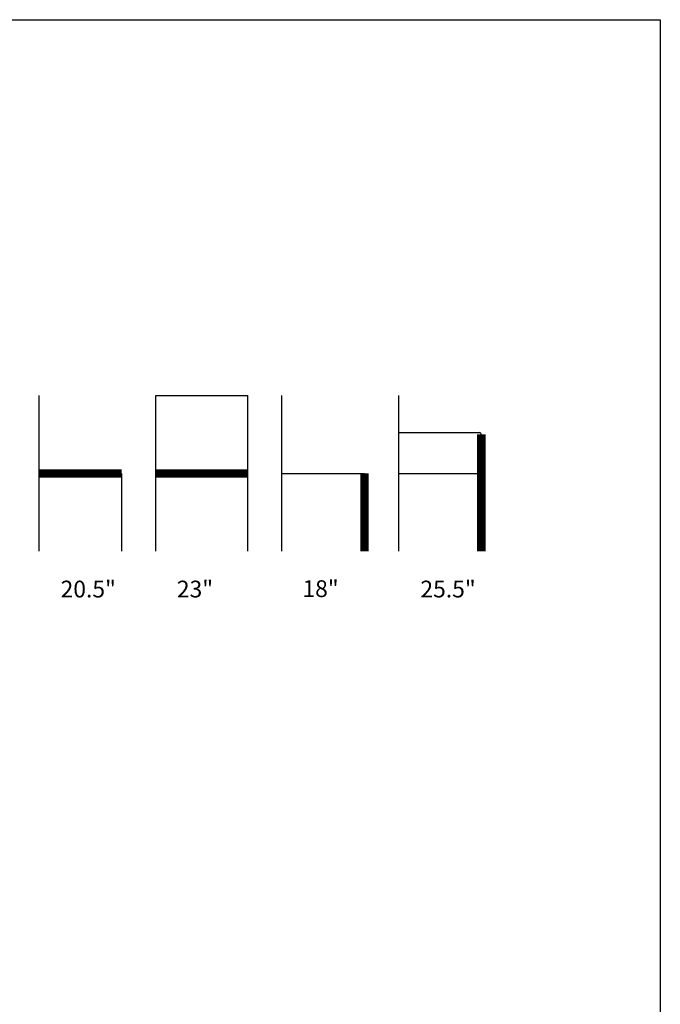
# Model space of a CAD drawing. Units: inches. Extents: x 0 to 204, y 0 to 264.
# Drawn here: x 118 to 204, y 132 to 264 of the extents above; entities that cross this region are included whole.
import ezdxf

# ---------------------------------------------------------------- set-up
doc = ezdxf.new("R2010")
doc.units = ezdxf.units.IN
doc.header["$MEASUREMENT"] = 0
doc.layers.add('A-ANNO-NOTES', color=2, linetype='Continuous')
doc.styles.add('Arial', font='arial.ttf')

msp = doc.modelspace()

# ---------------------------------------------------------------- linework, layer by layer
at = {"layer": 'A-ANNO-NOTES'}
for p, q in [((120.69058, 192.67329), (120.69058, 213.56544)), ((136.36711, 192.67329), (136.36711, 213.56544)), ((136.36711, 213.56544), (148.64693, 213.56544)), ((148.64693, 213.56544), (148.64693, 192.67329)), ((153.26148, 192.67329), (153.26148, 213.56544)), ((168.93801, 192.67329), (168.93801, 213.56544)), ((168.93801, 208.58928), (179.75, 208.58928)), ((131.75256, 203.11936), (131.75256, 192.67329)), ((153.26148, 203.11936), (164.32347, 203.11936)), ((168.93801, 203.11936), (180, 203.11936))]:
    msp.add_line(p, q, dxfattribs=at)
at = {"layer": 'A-ANNO-NOTES', "const_width": 1.125}
for points in [[(180, 208.33928), (180, 192.67329)], [(120.69058, 203.11936), (131.75256, 203.11936)], [(136.36711, 203.11936), (148.64693, 203.11936)], [(164.32347, 203.11936), (164.32347, 192.67329)]]:
    msp.add_lwpolyline(points, dxfattribs=at)
at = {"layer": 'A-ANNO-NOTES'}
msp.add_arc((179.75, 208.33928), 0.25, 0, 90, dxfattribs=at)
at = {"layer": 'Defpoints'}
msp.add_lwpolyline([(0, 0), (0, 264), (204, 264), (204, 0)], close=True, dxfattribs=at)

# ---------------------------------------------------------------- texts
at = {"layer": 'A-ANNO-NOTES', "style": 'Arial'}
for s, p in [('20.5"', (123.58386, 186.47281)), ('23"', (139.17497, 186.47281)), ('18"', (156.01052, 186.52578)), ('25.5"', (171.8313, 186.47281))]:
    msp.add_text(s, height=2.25, dxfattribs=at).set_placement(p)

doc.saveas('drawing.dxf')
